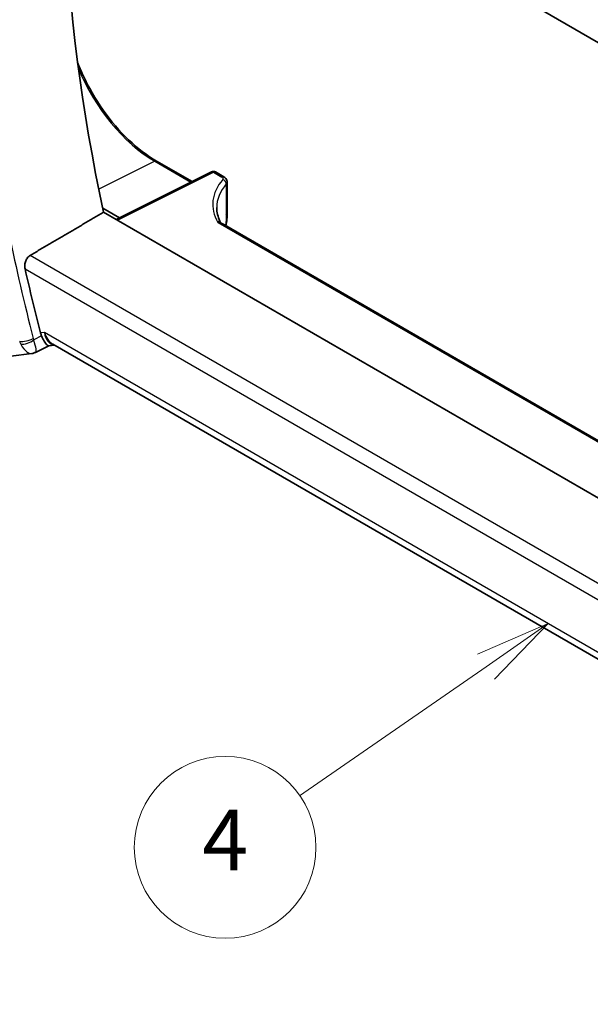
# Model space of a CAD drawing. Units: millimetres. Extents: x 22 to 2994, y 12 to 574.
# Drawn here: x 337 to 365, y 165 to 214 of the extents above; entities that cross this region are included whole.
import ezdxf

# ---------------------------------------------------------------- set-up
doc = ezdxf.new("R2010")
doc.units = ezdxf.units.MM
doc.header["$LTSCALE"] = 1.5
for name, color, linetype, lineweight in [('Symbol (TK)', 100, 'Continuous', 18), ('Visible (ISO)', 7, 'Continuous', 35), ('Visible Narrow (ISO)', 7, 'Continuous', 25)]:
    doc.layers.add(name, color=color, linetype=linetype, lineweight=lineweight)
doc.styles.add('Note Text (TK2)', font='txt')

# ---------------------------------------------------------------- blocks, each defined once
blk = doc.blocks.new('バルーン4')
at = {"layer": 'Symbol (TK)', "color": 100}
for p, q in [((241.914, 122.545), (239.573, 121.533)), ((239.858, 121.122), (241.914, 122.545)), ((240.142, 120.711), (241.914, 122.545)), ((239.858, 121.122), (233.701, 116.862))]:
    blk.add_line(p, q, dxfattribs=at)
at = {"layer": 'Symbol (TK)'}
blk.add_circle((231.243, 115.161), 3, dxfattribs=at)
at = {"layer": 'Symbol (TK)', "color": 7, "insert": (231.243, 115.144), "char_height": 2, "attachment_point": 5, "style": 'Note Text (TK2)'}
blk.add_mtext('4', dxfattribs=at)

msp = doc.modelspace()

# ---------------------------------------------------------------- linework, layer by layer
at = {"layer": 'Visible (ISO)'}
for p, q in [((357.4431, 217.1284), (396.5355, 194.5584)), ((343.4716, 206.7013), (345.2249, 205.6891)), ((346.1925, 206.1724), (341.4712, 203.8144)), ((346.3819, 206.1666), (346.8026, 205.9238)), ((346.9611, 205.6691), (346.9611, 204.1266)), ((340.8029, 204.3779), (341.6362, 203.8968)), ((340.8468, 204.175), (396.7468, 171.9011)), ((397.7249, 174.1598), (346.718, 203.6087)), ((338.1275, 197.5672), (337.4759, 197.2326)), ((338.1187, 197.5662), (338.4114, 197.6)), ((394.9199, 164.9748), (338.3329, 197.6454)), ((336.2581, 197.058), (337.297, 197.178))]:
    msp.add_line(p, q, dxfattribs=at)
msp.add_arc((346.2819, 205.9934), 0.2, 60, 116.53871, dxfattribs=at)
for centre, major_axis, ratio, start_param, end_param in [((388.6353, 192.4243), (35.1563, -60.8924), 0.5773503, 3.7211993, 4.2065283), ((346.5611, 205.6746), (-0.4, 0.0059), 0.5671845, 3.1500224, 3.1501753), ((351.4471, 204.2949), (-4.9993, 0.1518), 0.5560283, 0.0168796, 0.018234), ((346.5611, 204.1266), (0.4, 0), 0.5773503, 6.2831259, 6.2831853), ((384.7462, 190.1789), (-35.2523, 61.0587), 0.5773503, 1.0741251, 1.124085), ((338.4911, 198.6178), (-0.2151, -1.015), 0.7639977, 5.2906888, 5.4532812), ((338.6251, 198.6313), (0.002, -1.0673), 0.7174376, 5.886199, 5.8889612)]:
    msp.add_ellipse(centre, major_axis=major_axis, ratio=ratio, start_param=start_param, end_param=end_param, dxfattribs=at)
for points, knots in [([(339.5566, 211.5799), (339.636, 211.3751), (339.7227, 211.1708), (340.0954, 210.3634), (340.4356, 209.774), (341.2041, 208.6855), (341.6323, 208.1867), (342.5321, 207.3296), (343.0036, 206.9716), (343.4716, 206.7013)], [3.6647081, 3.6647081, 3.6647081, 3.6647081, 3.7699112, 3.7699112, 4.0840704, 4.0840704, 4.3982297, 4.3982297, 4.712389, 4.712389, 4.712389, 4.712389]), ([(346.802, 205.924), (346.8376, 205.9035), (346.8697, 205.8771), (346.92, 205.8162), (346.9395, 205.7811), (346.9575, 205.7202), (346.9612, 205.6952), (346.9611, 205.6706)], [0, 0, 0, 0, 0.01304566, 0.01304566, 0.025367712, 0.025367712, 0.033258022, 0.033258022, 0.033258022, 0.033258022]), ([(346.9611, 204.1266), (346.9611, 204.0318), (346.962, 203.9301), (346.9449, 203.7177), (346.9288, 203.6092), (346.9057, 203.5003)], [0, 0, 0, 0, 0.034929509, 0.034929509, 0.068959388, 0.068959388, 0.068959388, 0.068959388]), ([(336.9556, 201.3798), (336.9428, 201.4366), (336.9379, 201.5019), (336.9482, 201.6355), (336.9642, 201.7038), (337.0103, 201.8225), (337.043, 201.8809), (337.1196, 201.975), (337.1625, 202.0121), (337.2057, 202.0374)], [-0.076246993, -0.076246993, -0.076246993, -0.076246993, -0.057341005, -0.057341005, -0.037917215, -0.037917215, -0.018958608, -0.018958608, -0.001255881, -0.001255881, -0.001255881, -0.001255881]), ([(337.7737, 198.054), (337.7951, 198.0036), (337.8162, 197.9568), (337.8576, 197.8712), (337.8778, 197.8326), (337.9395, 197.7234), (337.9869, 197.6544), (338.0646, 197.579), (338.0924, 197.5648), (338.1166, 197.566), (338.1177, 197.5661), (338.1187, 197.5662)], [-0.19268531, -0.19268531, -0.19268531, -0.19268531, -0.16673428, -0.16673428, -0.14079207, -0.14079207, -0.0842587, -0.0842587, -0.0422105, -0.0422105, -0.04022761, -0.04022761, -0.04022761, -0.04022761]), ([(337.2969, 197.1788), (337.3465, 197.1842), (337.3922, 197.2036), (337.4338, 197.2362), (337.4346, 197.2369), (337.4355, 197.2376)], [0.063857547, 0.063857547, 0.063857547, 0.063857547, 0.083807921, 0.083807921, 0.084225316, 0.084225316, 0.084225316, 0.084225316]), ([(337.4355, 197.2376), (337.4359, 197.2373), (337.4364, 197.2371), (337.4523, 197.2288), (337.4655, 197.2273), (337.4759, 197.2327)], [-0.084225316, -0.084225316, -0.084225316, -0.084225316, -0.083807921, -0.083807921, -0.069422548, -0.069422548, -0.069422548, -0.069422548])]:
    msp.add_open_spline(points, degree=3, knots=knots, dxfattribs=at)
for points, degree in [([(340.8468, 204.175), (339.028, 203.1072), (337.2057, 202.0374)], 2), ([(346.451, 204.3959), (346.4509, 204.1735), (346.5018, 203.9492), (346.6061, 203.7292)], 3), ([(346.6059, 203.7275), (346.6058, 203.7278), (346.6056, 203.7282), (346.6054, 203.7285)], 3), ([(346.6059, 203.7275), (346.6258, 203.6864), (346.6598, 203.6465), (346.6939, 203.6214)], 3), ([(346.7158, 203.6095), (346.7165, 203.6092), (346.7171, 203.6088), (346.7178, 203.6084)], 3)]:
    msp.add_open_spline(points, degree=degree, dxfattribs=at)
at = {"layer": 'Visible Narrow (ISO)'}
for p, q in [((343.3815, 206.6967), (340.6057, 205.3182)), ((343.3815, 206.6967), (345.1723, 205.6628)), ((341.5269, 203.7823), (346.2868, 206.1595)), ((346.2868, 206.1595), (346.7075, 205.9166)), ((346.9231, 205.5743), (346.9231, 204.0283)), ((346.5036, 203.6704), (397.7167, 174.1025)), ((395.9092, 168.1449), (337.2057, 202.0374)), ((336.9556, 201.3798), (395.7174, 167.4536)), ((337.7737, 198.054), (337.3873, 197.8554)), ((337.918, 198.2231), (337.7241, 198.2007)), ((395.0194, 165.2556), (337.918, 198.2231))]:
    msp.add_line(p, q, dxfattribs=at)
for centre, major_axis, ratio, start_param, end_param in [((343.3815, 211.8677), (3.1666, -5.4846), 0.5773503, 4.4897948, 5.4977871), ((384.3803, 189.9677), (-35.2613, 61.0744), 0.5773503, 0.9625748, 1.1250739), ((343.3716, 206.5281), (0.1, 0.1732), 0.5773503, 0, 0.715585), ((346.2819, 205.9934), (-0.0894, 0.1789), 0.5766475, 5.5332603, 6.2831853), ((346.2819, 205.9934), (0.1, 0.1732), 0.5773503, 0, 0.7504916), ((351.452, 204.4609), (5.1993, -0.152), 0.5568606, 2.717994, 3.4702044), ((346.7026, 205.7506), (0.1, 0.1732), 0.5773503, 0.0054852, 0.7504916), ((346.5661, 205.8407), (0.2, -0.0058), 0.5568606, 5.8595867, 7.0848598), ((346.7421, 205.6235), (0.1517, -0.1303), 0.7573314, 0.5614553, 2.1204313), ((346.5611, 205.6746), (-0.4, 0.0059), 0.5671845, 2.7101474, 3.1500224), ((351.4471, 204.2949), (-4.9993, 0.1518), 0.5560283, 5.86019, 6.3000649), ((346.5611, 204.1266), (0.4, 0), 0.5773503, 5.8433103, 6.2831259), ((337.0418, 197.9918), (0.4839, 0.1259), 0.3519997, 3.8062979, 5.3421876), ((337.0666, 197.9184), (0.4603, 0.1953), 0.4357883, 3.780607, 5.2842629), ((337.7386, 198.1347), (0.1024, 0.5016), 0.7603515, 2.1435137, 2.3073074), ((338.6251, 198.6313), (0.002, -1.0673), 0.7174376, 5.1035649, 5.886199), ((338.6251, 198.6313), (0.3109, 1.0045), 0.6419757, 2.1769349, 3.2619669), ((337.416, 198.1995), (-0.0504, -1.0087), 0.780177, 5.1714708, 5.3362969)]:
    msp.add_ellipse(centre, major_axis=major_axis, ratio=ratio, start_param=start_param, end_param=end_param, dxfattribs=at)
for points, knots in [([(346.6054, 203.7285), (346.5898, 203.7584), (346.5496, 203.7339), (346.504, 203.6709), (346.5038, 203.6706), (346.5036, 203.6704)], [0.03507551, 0.03507551, 0.03507551, 0.03507551, 0.15459199, 0.15459199, 0.15512363, 0.15512363, 0.15512363, 0.15512363]), ([(346.9231, 204.0283), (346.9231, 203.9833), (346.923, 203.9391), (346.9217, 203.8951), (346.9203, 203.8511), (346.9176, 203.8073), (346.9129, 203.7623), (346.9082, 203.7173), (346.9015, 203.671), (346.8927, 203.6244), (346.8862, 203.5901), (346.8786, 203.5556), (346.8699, 203.5209)], [0, 0, 0, 0, 0.08325964, 0.08325964, 0.08325964, 0.16651774, 0.16651774, 0.16651774, 0.24977662, 0.24977662, 0.24977662, 0.31100994, 0.31100994, 0.31100994, 0.31100994]), ([(337.4759, 197.2327), (337.4898, 197.2399), (337.507, 197.2764), (337.503, 197.4352), (337.4502, 197.6622), (337.3873, 197.8554)], [-0.069422548, -0.069422548, -0.069422548, -0.069422548, -0.050284752, -0.033523168, 0, 0, 0, 0]), ([(336.7479, 197.6421), (336.8393, 197.4584), (337.0013, 197.2677), (337.1839, 197.1814), (337.2632, 197.1751), (337.2969, 197.1788)], [0, 0, 0, 0, 0.033523168, 0.050284752, 0.063857547, 0.063857547, 0.063857547, 0.063857547])]:
    msp.add_open_spline(points, degree=3, knots=knots, dxfattribs=at)
msp.add_open_spline([(346.5036, 203.6704), (346.5797, 203.6649), (346.6571, 203.6425), (346.7158, 203.6095)], degree=3, dxfattribs=at)

# ---------------------------------------------------------------- block references
at = {"layer": 'Symbol (TK)', "xscale": 1.5, "yscale": 1.5, "zscale": 1.5}
msp.add_blockref('バルーン4', (0, 0), dxfattribs=at)

doc.saveas('drawing.dxf')
